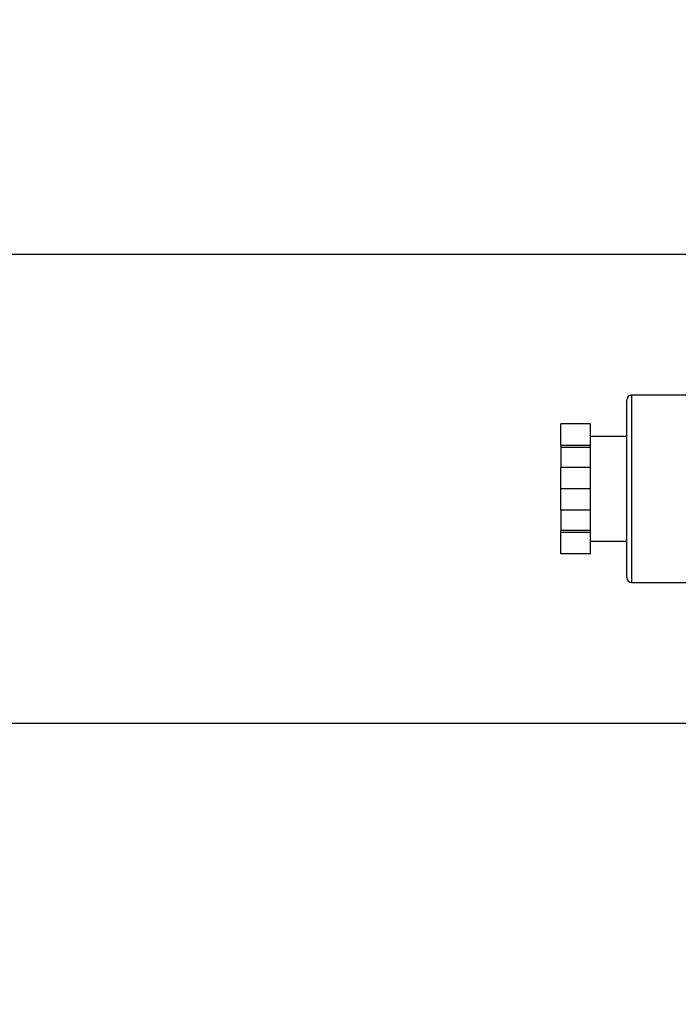
# Model space of a CAD drawing. Extents: x 0.4 to 10.6, y 0.4 to 8.1.
# Drawn here: x 7.1 to 7.3, y 6.3 to 6.5 of the extents above; entities that cross this region are included whole.
import ezdxf

# ---------------------------------------------------------------- set-up
doc = ezdxf.new("R2010")
doc.units = 0
doc.linetypes.add('SLD-SOLID', pattern=[0])
doc.layers.get('0').update_dxf_attribs({"linetype": 'CONTINUOUS'})
doc.styles.add('SLDTEXTSTYLE0', font='TXT', dxfattribs={"width": 0.75})
doc.dimstyles.new('SLDDIMSTYLE1', dxfattribs={"dimtxt": 0.125, "dimasz": 0.13, "dimexe": 0, "dimexo": 0.0625, "dimgap": 0.03125, "dimtad": 0, "dimtih": 1, "dimtoh": 1, "dimdec": 1, "dimlfac": 18, "dimrnd": 1e-09, "dimzin": 12, "dimtxsty": 'SLDTEXTSTYLE0', "dimsah": 1, "dimcen": 0.09, "dimazin": 3, "dimtfac": 1, "dimtdec": 1, "dimtofl": 0, "dimtmove": 0, "dimatfit": 3, "dimtolj": 1, "dimtzin": 12})

# ---------------------------------------------------------------- blocks, each defined once
blk = doc.blocks.new('_D_8')
at = {"color": 7, "linetype": 'SLD-SOLID'}
for p, q in [((5.99676, 6.52599), (5.99676, 6.90989)), ((8.09457, 6.51727), (8.09457, 6.90989)), ((5.99676, 6.78489), (6.88403, 6.78489)), ((8.09457, 6.78489), (7.2073, 6.78489))]:
    blk.add_line(p, q, dxfattribs=at)
for points in [[(5.99676, 6.78489), (6.12676, 6.76489), (6.12676, 6.80489)], [(8.09457, 6.78489), (7.96457, 6.80489), (7.96457, 6.76489)]]:
    blk.add_solid(points, dxfattribs=at)
at = {"color": 7, "linetype": 'SLD-SOLID', "insert": (6.88403, 6.8468), "char_height": 0.125, "attachment_point": 1, "style": 'SLDTEXTSTYLE0'}
blk.add_mtext('37.8', dxfattribs=at)
blk = doc.blocks.new('_D_9')
at = {"color": 7, "linetype": 'SLD-SOLID'}
for p, q in [((5.99676, 6.52599), (5.99676, 7.33024)), ((8.46423, 5.74584), (8.46423, 7.33024)), ((5.99676, 7.20524), (7.06887, 7.20524)), ((8.46423, 7.20524), (7.39213, 7.20524))]:
    blk.add_line(p, q, dxfattribs=at)
for points in [[(5.99676, 7.20524), (6.12676, 7.18524), (6.12676, 7.22524)], [(8.46423, 7.20524), (8.33423, 7.22524), (8.33423, 7.18524)]]:
    blk.add_solid(points, dxfattribs=at)
at = {"color": 7, "linetype": 'SLD-SOLID', "insert": (7.06887, 7.26715), "char_height": 0.125, "attachment_point": 1, "style": 'SLDTEXTSTYLE0'}
blk.add_mtext('44.4', dxfattribs=at)

msp = doc.modelspace()

# ---------------------------------------------------------------- linework, layer by layer
at = {"color": 7, "linetype": 'SLD-SOLID'}
for p, q in [((7.34136, 6.47599), (6.66441, 6.47599)), ((7.28803, 6.38505), (7.28803, 6.43505)), ((7.32506, 6.43644), (7.28942, 6.43644)), ((7.27784, 6.42834), (7.26951, 6.42834)), ((7.26951, 6.4223), (7.26951, 6.42834)), ((7.27784, 6.4223), (7.27784, 6.42834)), ((7.28803, 6.42477), (7.27784, 6.42477)), ((7.27784, 6.4223), (7.26951, 6.4223)), ((7.26951, 6.4223), (7.26951, 6.42172)), ((7.27784, 6.42172), (7.26951, 6.42172)), ((7.26951, 6.42172), (7.26951, 6.41609)), ((7.27784, 6.42172), (7.27784, 6.4223)), ((7.27784, 6.41609), (7.27784, 6.42172)), ((7.27784, 6.41609), (7.26951, 6.41609)), ((7.26951, 6.41005), (7.26951, 6.41609)), ((7.27784, 6.41005), (7.27784, 6.41609)), ((7.27784, 6.41005), (7.26951, 6.41005)), ((7.26951, 6.40401), (7.26951, 6.41005)), ((7.27784, 6.40401), (7.27784, 6.41005)), ((7.27784, 6.40401), (7.26951, 6.40401)), ((7.26951, 6.40401), (7.26951, 6.39837)), ((7.27784, 6.39837), (7.27784, 6.40401)), ((7.27784, 6.39837), (7.26951, 6.39837)), ((7.26951, 6.39779), (7.26951, 6.39837)), ((7.27784, 6.39779), (7.27784, 6.39837)), ((7.27784, 6.39779), (7.26951, 6.39779)), ((7.26951, 6.39175), (7.26951, 6.39779)), ((7.27784, 6.39175), (7.27784, 6.39779)), ((7.27784, 6.39533), (7.28803, 6.39533)), ((7.27784, 6.39175), (7.26951, 6.39175)), ((7.28942, 6.38366), (7.32506, 6.38366)), ((7.04926, 6.3441), (7.65643, 6.3441))]:
    msp.add_line(p, q, dxfattribs=at)
at = {"color": 8, "linetype": 'SLD-SOLID'}
msp.add_line((7.28942, 6.43644), (7.28942, 6.38366), dxfattribs=at)
at = {"color": 7, "linetype": 'SLD-SOLID'}
for centre, start, end in [((7.28942, 6.43505), 90, 180), ((7.28942, 6.38505), 180, 270)]:
    msp.add_arc(centre, 0.00139, start, end, dxfattribs=at)

# ---------------------------------------------------------------- dimensions: what is measured, and where the dimension line sits
dim = msp.add_linear_dim(base=(5.99676, 7.20524), p1=(8.46423, 5.69584), p2=(5.99676, 6.47599), angle=0, dimstyle='SLDDIMSTYLE1', dxfattribs=at)
dim.commit()
dim.dimension.update_dxf_attribs({"geometry": '_D_9', "text_midpoint": (7.2305, 7.20524), "dimtype": 160})
dim = msp.add_linear_dim(base=(8.09457, 6.78489), p1=(5.99676, 6.47599), p2=(8.09457, 6.46727), dimstyle='SLDDIMSTYLE1', dxfattribs=at)
dim.commit()
dim.dimension.update_dxf_attribs({"geometry": '_D_8', "text_midpoint": (7.04566, 6.78489), "dimtype": 160})

doc.saveas('drawing.dxf')
